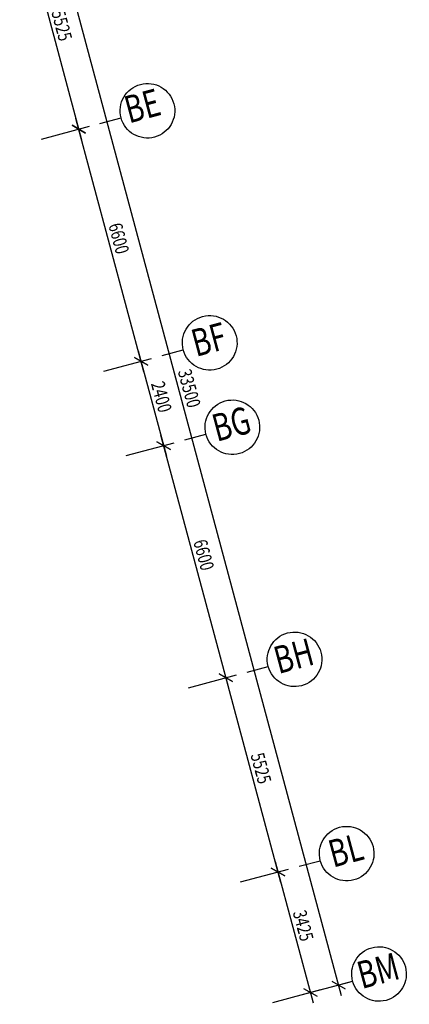
# Model space of a CAD drawing. Extents: x -106 to 162693, y 3828 to 118030.
# Drawn here: x 126147 to 136838, y 46555 to 73602 of the extents above; entities that cross this region are included whole.
import ezdxf
from ezdxf.enums import TextEntityAlignment as Align

# ---------------------------------------------------------------- set-up
doc = ezdxf.new("R2010")
doc.units = 0
doc.header["$LTSCALE"] = 800
doc.header["$MEASUREMENT"] = 0
doc.layers.add('AR-GTXT', color=7, linetype='Continuous')
doc.styles.add('ARIAL', font='ARIAL.TTF', dxfattribs={"height": 100})
doc.styles.add('ROMANS', font='romans.shx', dxfattribs={"width": 0.75})

msp = doc.modelspace()

# ---------------------------------------------------------------- linework, layer by layer
at = {"color": 8}
for p, q in [((126147, 79737, 2200), (134972, 46799, 2200)), ((126260, 76222, 2200), (127846, 70306, 2200)), ((129554, 63931, 2200), (127690, 70885, 2200)), ((126743, 70321, 2200), (128058, 70673, 2200)), ((126743, 70321, 2200), (128058, 70673, 2200)), ((129399, 64510, 2200), (130175, 61612, 2200)), ((128451, 63946, 2200), (129766, 64298, 2200)), ((128451, 63946, 2200), (129766, 64298, 2200)), ((129072, 61627, 2200), (130387, 61980, 2200)), ((129072, 61627, 2200), (130387, 61980, 2200)), ((131883, 55237, 2200), (130020, 62192, 2200)), ((133313, 49901, 2200), (131728, 55817, 2200)), ((130780, 55252, 2200), (132095, 55605, 2200)), ((130780, 55252, 2200), (132095, 55605, 2200)), ((133158, 50480, 2200), (134200, 46592, 2200)), ((132210, 49916, 2200), (133525, 50268, 2200)), ((132210, 49916, 2200), (133525, 50268, 2200)), ((133870, 46814, 2200), (135185, 47167, 2200)), ((133097, 46607, 2200), (134412, 46960, 2200))]:
    msp.add_line(p, q, dxfattribs=at)
at = {"color": 0, "linetype": 'ByBlock'}
for p, q in [((127584, 70702, 2200), (127952, 70489, 2200)), ((127952, 70489, 2200), (127584, 70702, 2200)), ((129293, 64326, 2200), (129660, 64114, 2200)), ((129660, 64114, 2200), (129293, 64326, 2200)), ((129914, 62008, 2200), (130281, 61796, 2200)), ((130281, 61796, 2200), (129914, 62008, 2200)), ((131622, 55633, 2200), (131989, 55421, 2200)), ((131989, 55421, 2200), (131622, 55633, 2200)), ((133052, 50296, 2200), (133419, 50084, 2200)), ((133419, 50084, 2200), (133052, 50296, 2200)), ((134711, 47195, 2200), (135079, 46983, 2200)), ((133938, 46988, 2200), (134306, 46776, 2200))]:
    msp.add_line(p, q, dxfattribs=at)
at = {"layer": 'AR-GTXT'}
for p, q in [((128350, 70751, 2200), (128928, 70906, 2200)), ((130058, 64376, 2200), (130637, 64531, 2200)), ((130679, 62058, 2200), (131258, 62213, 2200)), ((132388, 55683, 2200), (132966, 55838, 2200)), ((133818, 50346, 2200), (134396, 50501, 2200)), ((134704, 47038, 2200), (135282, 47193, 2200))]:
    msp.add_line(p, q, dxfattribs=at)
at = {"layer": 'AR-GTXT', "extrusion": (0, 0, -1)}
for centre in [(129653, 71100, 2200), (131361, 64725, 2200), (131982, 62407, 2200), (133690, 56032, 2200), (135120, 50695, 2200), (136007, 47387, 2200)]:
    msp.add_ellipse(centre, major_axis=(-194, 724), ratio=1, start_param=4.712389, end_param=10.995574, dxfattribs=at)

# ---------------------------------------------------------------- texts
at = {"color": 8, "style": 'ROMANS', "width": 0.75}
for s, p in [('5525', (127011, 73807, 2200)), ('6600', (128578, 67958, 2200)), ('33500', (130483, 63941, 2200)), ('2400', (129745, 63605, 2200)), ('6600', (130908, 59264, 2200)), ('5525', (132479, 53402, 2200)), ('3425', (133637, 49079, 2200))]:
    msp.add_text(s, height=375, rotation=285, dxfattribs=at).set_placement(p)
at = {"layer": 'AR-GTXT', "color": 3, "style": 'ARIAL', "width": 0.75}
for tag, p in [('BE', (129536, 71142)), ('BF', (131361, 64725, 2200)), ('BG', (131982, 62407, 2200)), ('BH', (133690, 56032, 2200)), ('BL', (135120, 50695, 2200)), ('BM', (136007, 47387, 2200))]:
    msp.add_attdef(tag, text='1', height=750, rotation=15, dxfattribs=at).set_placement(p, align=Align.MIDDLE)

doc.saveas('drawing.dxf')
